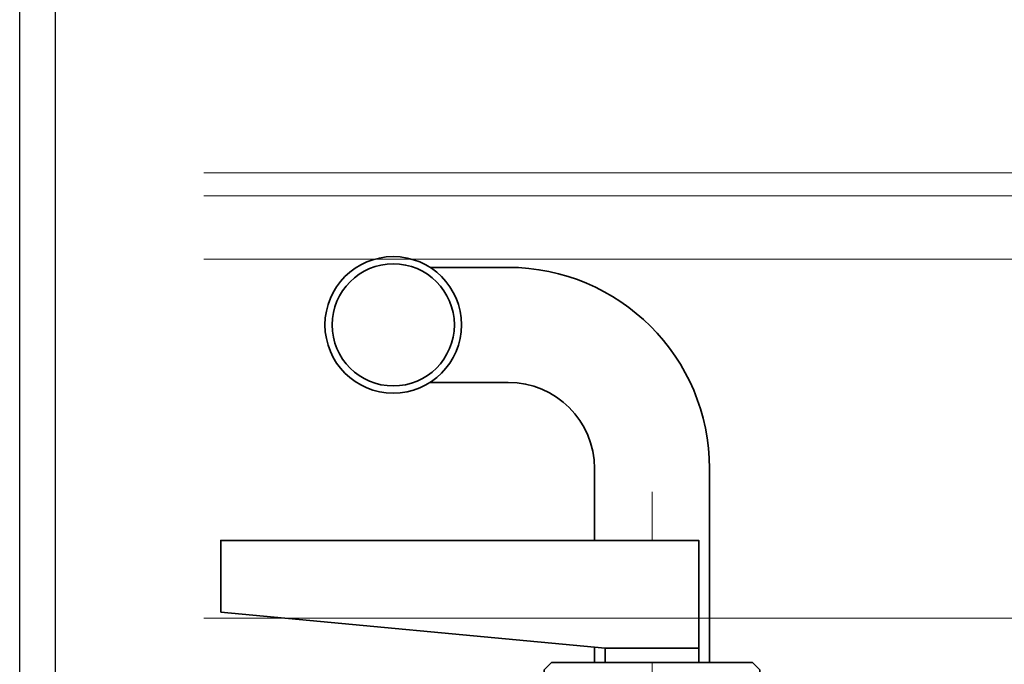
# Model space of a CAD drawing. Units: millimetres. Extents: x -879 to 6259, y -51 to 2758.
# Drawn here: x 4001 to 4138, y 180 to 269 of the extents above; entities that cross this region are included whole.
import ezdxf

# ---------------------------------------------------------------- set-up
doc = ezdxf.new("R2010")
doc.units = ezdxf.units.MM
doc.set_wipeout_variables(frame=1)
doc.linetypes.add('CENTER', pattern=[50.8, 31.75, -6.35, 6.35, -6.35])
doc.layers.get('DEFPOINTS').update_dxf_attribs({"color": 5})
doc.layers.add('BORDER', color=170, linetype='Continuous')
for name, color, linetype, lineweight in [('TCL02 thin', 1, 'Continuous', 9), ('TCL03 centre', 1, 'CENTER', 9), ('TCL07 dim', 7, 'Continuous', 20), ('TCL10 parts', 2, 'Continuous', 35)]:
    doc.layers.add(name, color=color, linetype=linetype, lineweight=lineweight)

# ---------------------------------------------------------------- blocks, each defined once
blk = doc.blocks.new('BOARDER - SYSTEM MODEL')
at = {"layer": 'BORDER', "color": 6}
blk.add_lwpolyline([(0, 575), (811, 575), (811, 0), (0, 0)], close=True, dxfattribs=at)
at = {"layer": 'DEFPOINTS', "color": 0}
blk.add_lwpolyline([(5, 570), (806, 570), (806, 5), (5, 5)], close=True, dxfattribs=at)
blk = doc.blocks.new('SF04-05')
at = {"layer": 'TCL02 thin'}
for p, q in [((4212.33, 248.11), (4026.34, 248.11)), ((4212.33, 244.91), (4026.34, 244.91)), ((4212.33, 236.11), (4026.34, 236.11))]:
    blk.add_line(p, q, dxfattribs=at)
at = {"layer": 'TCL03 centre'}
for p, q in [((4088.7, 203.72), (4088.7, 167.95)), ((4088.7, 197.97), (4088.7, 107.97))]:
    blk.add_line(p, q, dxfattribs=at)
at = {"layer": 'TCL10 parts'}
for p, q in [((4057.82, 234.95), (4068.7, 234.95)), ((4057.82, 218.95), (4068.7, 218.95)), ((4080.7, 206.95), (4080.7, 179.95)), ((4096.7, 206.95), (4096.7, 179.95)), ((4096.7, 206.95), (4096.7, 179.95))]:
    blk.add_line(p, q, dxfattribs=at)
blk.add_lwpolyline([(4103.7, 178.95), (4103.7, 176.95), (4073.7, 176.95), (4073.7, 178.95), (4074.7, 179.95), (4102.7, 179.95)], close=True, dxfattribs=at)
for radius in [9.5, 8.5]:
    blk.add_circle((4052.7, 226.95), radius, dxfattribs=at)
for radius in [28, 12]:
    blk.add_arc((4068.7, 206.95), radius, 0, 90, dxfattribs=at)
blk.add_wipeout([(4028.7, 196.95), (4028.7, 186.95), (4082.2, 181.95), (4082.2, 179.95), (4095.2, 179.95), (4095.2, 196.95)])
at = {"layer": 'TCL02 thin'}
blk.add_line((4212.33, 186.11), (4026.34, 186.11), dxfattribs=at)
at = {"layer": 'TCL10 parts'}
for points in [[(4082.2, 181.95), (4095.2, 181.95), (4095.2, 196.95), (4028.7, 196.95), (4028.7, 186.95)], [(4028.7, 186.95), (4082.2, 181.95)]]:
    blk.add_lwpolyline(points, dxfattribs=at)
blk.add_lwpolyline([(4082.2, 179.95), (4095.2, 179.95), (4095.2, 181.95), (4082.2, 181.95)], close=True, dxfattribs=at)

msp = doc.modelspace()

# ---------------------------------------------------------------- block references
at = {"layer": 'TCL02 thin', "color": 0}
msp.add_blockref('BOARDER - SYSTEM MODEL', (4000.73, -51.09), dxfattribs=at)

# ---------------------------------------------------------------- next in the draw order: block references
at = {"layer": 'TCL07 dim'}
msp.add_blockref('SF04-05', (0, 0), dxfattribs=at)

doc.saveas('drawing.dxf')
